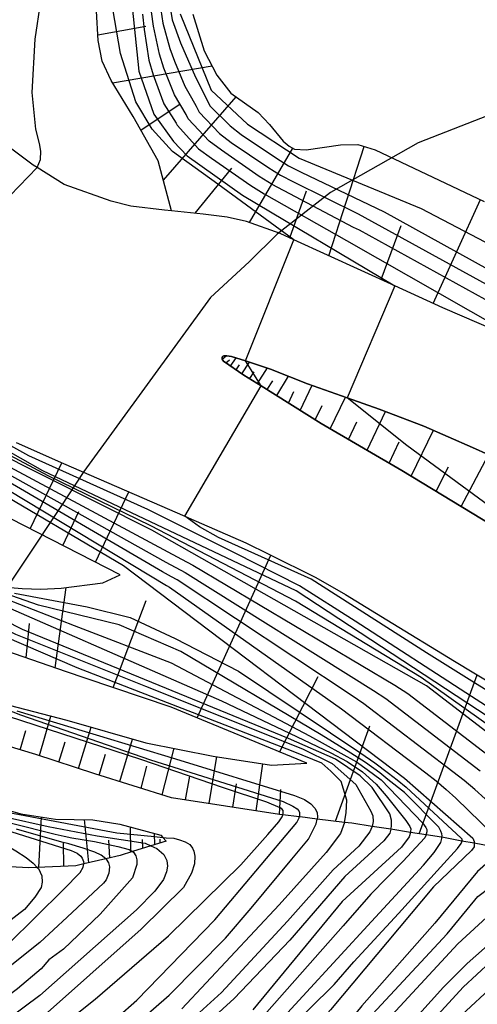
# Model space of a CAD drawing. Extents: x -12000 to -10000, y 81000 to 82500.
# Drawn here: x -11353 to -11298, y 82057 to 82176 of the extents above; entities that cross this region are included whole.
import ezdxf

# ---------------------------------------------------------------- set-up
doc = ezdxf.new("R2010")
doc.units = 0
for name, color, linetype in [('1103000', 7, 'Continuous'), ('2101000', 7, 'Continuous'), ('6101110', 6, 'Continuous'), ('6101120', 6, 'Continuous'), ('6101990', 6, 'Continuous'), ('7101000', 2, 'Continuous'), ('7101001', 8, 'Continuous'), ('7102000', 6, 'Continuous'), ('7102001', 8, 'Continuous')]:
    doc.layers.add(name, color=color, linetype=linetype)

msp = doc.modelspace()

# ---------------------------------------------------------------- linework, layer by layer
at = {"layer": '1103000', "flags": 128}
msp.add_lwpolyline([(-11286.4, 82168.6), (-11305, 82161.35), (-11315.63, 82155.33), (-11322.1, 82150.26), (-11325.47, 82146.92), (-11330.15, 82142.58), (-11345.52, 82121.53), (-11348.3, 82117.28), (-11357.04, 82104.13), (-11362.05, 82098.88), (-11368.56, 82094), (-11379.75, 82088.21), (-11391.21, 82083.74), (-11419.52, 82075.39), (-11447.97, 82066.58), (-11461.58, 82063.03), (-11490.19, 82058.31), (-11519.65, 82053.77)], dxfattribs=at)
at = {"layer": '2101000', "flags": 128}
for points in [[(-11291.15, 82136.64), (-11302.01, 82141.33), (-11307.86, 82144.01), (-11320.08, 82149.59), (-11321.72, 82150.35), (-11325.79, 82151.8), (-11328.15, 82152.31), (-11331.06, 82152.71), (-11334.88, 82153.1), (-11335.75, 82153.19), (-11339.8, 82153.65), (-11342.2, 82154.26), (-11347.87, 82156.29), (-11351.15, 82158.33), (-11351.65, 82158.64), (-11365.16, 82168.74), (-11370.13, 82172.79), (-11370.6, 82173.18), (-11379.27, 82179.51)], [(-11296.47, 82123.52), (-11298.42, 82124.42), (-11304.32, 82127.01), (-11309.75, 82129.06), (-11313.6, 82130.43), (-11318.42, 82132.15), (-11322.9, 82133.93), (-11325.69, 82134.85), (-11325.91, 82134.91), (-11327.61, 82135.44), (-11328.2, 82135.54), (-11328.55, 82135.53), (-11328.73, 82135.46), (-11328.75, 82135.33), (-11328.75, 82135.14), (-11328.59, 82134.86), (-11326.11, 82133.2), (-11324.01, 82131.88), (-11316.77, 82127.34), (-11307.01, 82121.63), (-11296, 82114.97)], [(-11353.68, 82125.02), (-11347.97, 82122.49), (-11337.25, 82117.83), (-11333.28, 82116.11), (-11332.82, 82115.91), (-11325.87, 82112.85), (-11323.1, 82111.49), (-11317.42, 82108.67), (-11313.8, 82106.59), (-11308.81, 82103.53), (-11300.62, 82098.54), (-11290.86, 82092.62)]]:
    msp.add_lwpolyline(points, dxfattribs=at)
at = {"layer": '6101110', "flags": 128}
for points in [[(-11291.15, 82136.64), (-11302.01, 82141.33), (-11307.86, 82144.01), (-11320.08, 82149.59), (-11321.72, 82150.35), (-11325.79, 82151.8), (-11328.15, 82152.31), (-11331.06, 82152.71), (-11334.88, 82153.1), (-11336.5, 82159.17), (-11339.54, 82164.54), (-11342.21, 82168.88), (-11343.28, 82171.21), (-11343.78, 82173.73), (-11343.98, 82177.27)], [(-11341.09, 82108.99), (-11354.35, 82115.76), (-11362.08, 82121.5), (-11370.31, 82128.94), (-11376.2, 82135.67), (-11383.87, 82146.55), (-11389.62, 82154.49)], [(-11345.33, 82096.47), (-11347.59, 82097.23), (-11358.12, 82100.86), (-11362.73, 82102.35), (-11366.92, 82104.25), (-11369.26, 82106.25), (-11372.31, 82109.49), (-11378.6, 82116.92), (-11385.71, 82127.06), (-11391.77, 82137.68), (-11395.74, 82144.45), (-11398.12, 82150.15)], [(-11296, 82114.97), (-11307.01, 82121.63), (-11316.77, 82127.34), (-11324.01, 82131.88), (-11326.11, 82133.2), (-11328.59, 82134.86), (-11328.75, 82135.14), (-11328.75, 82135.33), (-11328.73, 82135.46)], [(-11319.3, 82079.65), (-11319.42, 82079.67), (-11321.42, 82079.91), (-11321.82, 82079.96), (-11334.88, 82081.99), (-11344.16, 82084.87), (-11351.33, 82087.23), (-11357.91, 82089.21), (-11363.85, 82091.89), (-11368.84, 82094.12), (-11373.05, 82096.86), (-11379.18, 82102.42), (-11386.57, 82108.59)], [(-11335.52, 82076.72), (-11337.39, 82076.14), (-11339.6, 82075.46), (-11341.1, 82075), (-11342.85, 82074.59), (-11345.5, 82073.98), (-11346.47, 82073.75), (-11351.14, 82073.54), (-11352.15, 82073.49), (-11355.22, 82073.66), (-11355.85, 82073.7), (-11358.61, 82074.53), (-11361.89, 82075.73), (-11363.74, 82077), (-11367.89, 82079.84), (-11373.89, 82083.63), (-11380.83, 82089.05), (-11382.5, 82090.35), (-11389.55, 82096.43), (-11393.44, 82100.74), (-11394.46, 82101.95)], [(-11318.51, 82086.17), (-11334.91, 82092.94), (-11345.33, 82096.47)], [(-11295.47, 82075.94), (-11298.22, 82076.46), (-11299.71, 82076.74), (-11302.13, 82077.19), (-11302.21, 82077.21), (-11304.06, 82077.49), (-11305.95, 82077.79), (-11308.33, 82078.16), (-11310.59, 82078.51), (-11313.04, 82078.89), (-11313.92, 82079), (-11317.26, 82079.4), (-11319.3, 82079.65)]]:
    msp.add_lwpolyline(points, dxfattribs=at)
at = {"layer": '6101120', "flags": 128}
for points in [[(-11332.32, 82176.93), (-11330.92, 82172.48), (-11329.38, 82169.55), (-11327.72, 82167.37), (-11324.39, 82164.99), (-11323, 82163.56), (-11321.35, 82161.55), (-11320.64, 82160.91), (-11320, 82160.58), (-11318.57, 82160.48), (-11314.43, 82161.08), (-11312.34, 82161.12), (-11310.21, 82160.49), (-11297.02, 82154.23)], [(-11389.62, 82154.49), (-11386.99, 82145.99), (-11379.46, 82130.63), (-11374.9, 82123.37), (-11371.88, 82119.21), (-11364.84, 82112.03), (-11362.72, 82110.36), (-11359.44, 82108.68), (-11356.42, 82107.6), (-11352.99, 82107.34), (-11350.71, 82107.26), (-11348.25, 82107.39), (-11343.19, 82108.03), (-11341.09, 82108.99)], [(-11328.73, 82135.46), (-11328.55, 82135.53), (-11328.2, 82135.54), (-11327.61, 82135.44), (-11325.91, 82134.91), (-11325.69, 82134.85), (-11322.9, 82133.93), (-11318.42, 82132.15), (-11313.6, 82130.43), (-11309.75, 82129.06), (-11304.32, 82127.01), (-11298.42, 82124.42), (-11296.47, 82123.52)], [(-11353.68, 82125.02), (-11347.97, 82122.49), (-11337.25, 82117.83), (-11333.28, 82116.11), (-11332.82, 82115.91), (-11325.87, 82112.85), (-11323.1, 82111.49), (-11317.42, 82108.67), (-11313.8, 82106.59), (-11308.81, 82103.53), (-11300.62, 82098.54), (-11290.86, 82092.62)], [(-11381.91, 82113.66), (-11377.52, 82109.63), (-11372.35, 82104.71), (-11369.22, 82101.9), (-11364.07, 82098.03), (-11359.6, 82095.37), (-11354.53, 82093.22), (-11347.56, 82091.37), (-11338.01, 82088.65), (-11329.86, 82087.03), (-11322.77, 82085.91), (-11318.51, 82086.17)], [(-11386.57, 82108.59), (-11379.45, 82098.85), (-11373.98, 82091.62), (-11371.32, 82089.09), (-11368.35, 82086.73), (-11365.16, 82084.67), (-11360.58, 82082.43), (-11358.11, 82081.45), (-11353.12, 82080.03), (-11348.95, 82079.4), (-11344.41, 82079.31), (-11341.15, 82078.79), (-11336.19, 82077.43), (-11335.95, 82077.17), (-11335.52, 82076.72)]]:
    msp.add_lwpolyline(points, dxfattribs=at)
at = {"layer": '6101990', "flags": 128}
for points in [[(-11343.82, 82174.4), (-11338, 82175.46)], [(-11342.04, 82168.61), (-11329.96, 82170.65)], [(-11335.87, 82156.8), (-11327.05, 82166.89)], [(-11338.59, 82162.87), (-11333.85, 82166.04)], [(-11325.43, 82151.67), (-11320.2, 82160.68)], [(-11315.83, 82147.65), (-11311.56, 82160.89)], [(-11332.02, 82152.81), (-11327.59, 82158.27)], [(-11320.56, 82149.82), (-11318.55, 82155.51)], [(-11303.18, 82141.86), (-11297.48, 82154.45)], [(-11309.5, 82144.76), (-11307.06, 82151.3)], [(-11328.74, 82135.12), (-11328.27, 82135.54)], [(-11327.74, 82134.29), (-11327.07, 82135.28)], [(-11328.29, 82134.66), (-11327.88, 82135.03)], [(-11327.04, 82133.83), (-11326.65, 82134.42)], [(-11326.35, 82133.36), (-11325.44, 82134.77)], [(-11324.46, 82132.16), (-11323.28, 82134.06)], [(-11325.41, 82132.76), (-11324.89, 82133.59)], [(-11322.13, 82130.7), (-11320.72, 82133.07)], [(-11323.3, 82131.43), (-11322.63, 82132.5)], [(-11319.29, 82128.92), (-11317.87, 82131.96)], [(-11320.71, 82129.81), (-11320.08, 82131.19)], [(-11315.68, 82126.7), (-11313.82, 82130.51)], [(-11317.49, 82127.79), (-11316.66, 82129.51)], [(-11311.2, 82124.08), (-11308.98, 82128.77)], [(-11313.44, 82125.39), (-11312.44, 82127.53)], [(-11305.87, 82120.94), (-11303.17, 82126.51)], [(-11308.53, 82122.52), (-11307.31, 82125.1)], [(-11299.82, 82117.28), (-11296.51, 82123.54)], [(-11351.99, 82114.56), (-11348.18, 82122.58)], [(-11302.84, 82119.11), (-11301.35, 82122.08)], [(-11344.09, 82110.52), (-11340.06, 82119.05)], [(-11348.04, 82112.54), (-11346.09, 82116.68)], [(-11331.79, 82091.65), (-11322.84, 82111.36)], [(-11348.97, 82097.71), (-11347.63, 82107.47)], [(-11341.96, 82095.33), (-11337.96, 82105.87)], [(-11352.48, 82098.92), (-11352.09, 82103.11)], [(-11321.79, 82087.52), (-11317.14, 82096.66)], [(-11304.88, 82077.62), (-11297.86, 82096.87)], [(-11350.89, 82087.09), (-11349.49, 82091.88)], [(-11353.2, 82087.79), (-11352.53, 82090.15)], [(-11346.14, 82085.53), (-11344.61, 82090.53)], [(-11315.01, 82079.13), (-11310.88, 82090.7)], [(-11348.52, 82086.31), (-11347.77, 82088.76)], [(-11341.16, 82083.94), (-11339.62, 82089.1)], [(-11336.01, 82082.34), (-11334.58, 82087.97)], [(-11343.65, 82084.72), (-11342.89, 82087.27)], [(-11330.31, 82081.28), (-11329.39, 82086.96)], [(-11338.58, 82083.14), (-11337.89, 82085.81)], [(-11324.63, 82080.39), (-11323.82, 82086.08)], [(-11333.18, 82081.72), (-11332.66, 82084.6)], [(-11327.47, 82080.84), (-11327.03, 82083.67)], [(-11321.79, 82079.95), (-11321.66, 82082.97)], [(-11350.97, 82073.54), (-11350.65, 82079.65)], [(-11344.9, 82074.11), (-11345.44, 82079.33)], [(-11339.82, 82075.39), (-11339.87, 82078.44)], [(-11342.35, 82074.71), (-11342.47, 82076.86)], [(-11338.36, 82075.84), (-11338.38, 82076.94)], [(-11336.91, 82076.29), (-11336.93, 82077.64)], [(-11336.26, 82076.49), (-11336.27, 82076.97)], [(-11347.91, 82073.68), (-11347.97, 82076.53)]]:
    msp.add_lwpolyline(points, dxfattribs=at)
at = {"layer": '7101000', "flags": 128}
for points in [[(-11375.19, 82032.91), (-11344.15, 82057.57), (-11335.24, 82065.24), (-11326.48, 82073.87), (-11323.22, 82077.53), (-11321.87, 82079.05), (-11321.49, 82079.68), (-11321.42, 82079.91)], [(-11308.33, 82078.16), (-11308.44, 82077.68), (-11309.19, 82076.75), (-11313.89, 82072.45), (-11320.57, 82064.71), (-11327.31, 82057.64), (-11331.41, 82053.9)], [(-11298.22, 82076.46), (-11298.22, 82076.41), (-11298.22, 82076.05), (-11298.55, 82075.6), (-11303.17, 82071.18), (-11315.65, 82056.3), (-11324.4, 82046.39), (-11332.2, 82038.72), (-11344.78, 82028.01), (-11359.59, 82016.5), (-11376.79, 82004.03), (-11385.38, 81997.16), (-11387.77, 81994.76), (-11391.12, 81989.97), (-11397.01, 81979.74), (-11400.91, 81973.57)], [(-11376.95, 82046.5), (-11354.67, 82064.25), (-11347.98, 82070.86), (-11345.95, 82072.92), (-11345.57, 82073.57), (-11345.5, 82073.98)], [(-11277.51, 82067.15), (-11277.66, 82067.07), (-11278.66, 82067), (-11281.46, 82066.96), (-11285.92, 82066.62), (-11287.85, 82066.33), (-11291.05, 82065.39), (-11293.44, 82064.12), (-11296.24, 82062.1), (-11299.56, 82059.03), (-11307.04, 82050.88), (-11310.39, 82046.88), (-11322.81, 82034.25), (-11340, 82019.87), (-11353.38, 82007.88), (-11370.57, 81994.13), (-11377.26, 81988.22), (-11378.21, 81987.26), (-11384.08, 81978.67)]]:
    msp.add_lwpolyline(points, dxfattribs=at)
at = {"layer": '7101001', "flags": 128}
for points in [[(-11383.63, 82313.04), (-11383.75, 82312.97), (-11384.13, 82312.66), (-11384.88, 82311.63), (-11388.14, 82304.61), (-11396.84, 82287.05), (-11413.82, 82257.79), (-11421.83, 82239.09), (-11427.13, 82216.78), (-11427.72, 82210.67), (-11425.72, 82201.61), (-11421.6, 82192.56), (-11404.57, 82172.62), (-11388.9, 82154.83), (-11380.19, 82142.54), (-11370.28, 82129.73), (-11357.43, 82119.97), (-11340.72, 82110.12), (-11306.68, 82084.35), (-11298.41, 82077.08), (-11298.23, 82076.69), (-11298.22, 82076.46)], [(-11308.33, 82078.16), (-11308.26, 82078.49), (-11308.26, 82079.26), (-11308.46, 82080.04), (-11310.58, 82083.23), (-11312.02, 82084.63), (-11315.03, 82086.64), (-11320.7, 82089.18), (-11352.93, 82102.38), (-11363.35, 82107.66), (-11372.42, 82114.96), (-11384.2, 82131.18), (-11397.49, 82153.72), (-11405.48, 82162.64), (-11416.85, 82172.38), (-11433.81, 82188.84), (-11437.6, 82197.76), (-11440.03, 82207.49), (-11439.08, 82216.15), (-11435.29, 82235.43), (-11422.97, 82261.38)], [(-11277.51, 82067.15), (-11277.13, 82067.35), (-11277.04, 82067.67), (-11276.89, 82068.35), (-11276.92, 82069.1), (-11286.75, 82082.3), (-11303.99, 82095.55), (-11337.28, 82114.41), (-11356.82, 82124.22), (-11362.78, 82128.08), (-11371.45, 82135.91), (-11378.9, 82146.22), (-11391.56, 82165.04), (-11404.63, 82179.9), (-11411.37, 82191.92)], [(-11340.54, 82186.4), (-11338.86, 82170.02), (-11337.03, 82164.8), (-11334.65, 82161.51), (-11332.99, 82159.76), (-11326.3, 82155.01), (-11307.86, 82144.01)], [(-11333.83, 82176.96), (-11330.1, 82167.7), (-11325.7, 82163.59), (-11319.43, 82159.47), (-11304.65, 82153.37), (-11269.4, 82134.91)], [(-11182.19, 82170.28), (-11187.42, 82172.74), (-11191.33, 82172.95), (-11195.49, 82172.13), (-11199.15, 82170.48), (-11205.98, 82164.9), (-11207.38, 82162.25), (-11207.96, 82155.56), (-11207.98, 82136.49), (-11209.05, 82124.17), (-11212.04, 82115.05), (-11225.96, 82097.5), (-11233.98, 82092.29), (-11240.44, 82090.56), (-11243.58, 82090.22), (-11248.24, 82090.34), (-11261.42, 82095.52), (-11280.75, 82107.25), (-11287.07, 82110.46), (-11306.4, 82124.65), (-11313.6, 82130.43)], [(-11449.38, 82167.83), (-11440.8, 82161.83), (-11424.37, 82150.77), (-11413.2, 82138.41), (-11402.69, 82127.54), (-11389.78, 82108.81), (-11376.78, 82092.36), (-11371.55, 82087.55), (-11361.98, 82081.59), (-11355.66, 82078.28), (-11347.03, 82075.61), (-11346.31, 82075.25), (-11345.86, 82074.91), (-11345.69, 82074.67), (-11345.54, 82074.25), (-11345.5, 82073.98)], [(-11321.42, 82079.91), (-11321.37, 82080.08), (-11321.36, 82080.27), (-11321.38, 82080.42), (-11321.53, 82080.64), (-11321.72, 82080.78), (-11323.35, 82081.43), (-11328.58, 82083.2), (-11338.62, 82086.61), (-11359.38, 82093.38), (-11368.17, 82098.08), (-11376.68, 82105.86), (-11402.75, 82132.36), (-11416.94, 82146.76), (-11422.91, 82153.3), (-11424.7, 82154.85), (-11426.24, 82156.02), (-11439.85, 82164.72), (-11445.07, 82167.64)], [(-11307.86, 82144.01), (-11313.6, 82130.43)]]:
    msp.add_lwpolyline(points, dxfattribs=at)
at = {"layer": '7102000', "flags": 128}
for points in [[(-11351.15, 82158.33), (-11350.74, 82159.33), (-11350.72, 82160.31), (-11350.88, 82161.27), (-11351.31, 82162.99), (-11351.76, 82167.45), (-11351.38, 82173.9), (-11350.7, 82178.51), (-11349.88, 82181.44), (-11348.29, 82184.23), (-11347.19, 82185.87), (-11346.56, 82187.36), (-11346.37, 82188.75), (-11346.36, 82189.74), (-11346.41, 82189.93)], [(-11346.22, 82051.17), (-11339.07, 82057.47), (-11329.64, 82067.21), (-11319.72, 82078.98), (-11319.43, 82079.54), (-11319.42, 82079.67)], [(-11343.72, 82050.59), (-11335.17, 82058.08), (-11328.35, 82064.96), (-11325.24, 82068.59), (-11320.3, 82074.53), (-11318.28, 82076.95), (-11317.36, 82078.81), (-11317.26, 82079.4)], [(-11310.59, 82078.51), (-11310.61, 82078.43), (-11310.86, 82077.86), (-11312.22, 82076.12), (-11315.32, 82073.23), (-11320.83, 82067.01), (-11328.85, 82058.38), (-11339.05, 82049.1)], [(-11313.92, 82079), (-11313.92, 82078.98), (-11314.42, 82077.66), (-11316.15, 82075.35), (-11321.86, 82069.01), (-11333.65, 82056.41)], [(-11406.92, 81971.75), (-11404.41, 81975.39), (-11400.51, 81981.66), (-11394.62, 81992.52), (-11391.75, 81996.84), (-11388.41, 82000.51), (-11382.62, 82005.24), (-11375.73, 82010.52), (-11352.59, 82026.09), (-11349.24, 82029.13), (-11343.99, 82033.28), (-11335.07, 82041.12), (-11327.38, 82048.83), (-11318.98, 82057.93), (-11310.66, 82067), (-11304.35, 82073.83), (-11303.06, 82075.36), (-11302.26, 82076.58), (-11302.14, 82077.03), (-11302.13, 82077.19)], [(-11404.16, 81972.59), (-11400.51, 81978.14), (-11392.23, 81992.2), (-11389.21, 81996.52), (-11388.25, 81997.48), (-11384.43, 82000.99), (-11378.22, 82005.95), (-11363.89, 82015.7), (-11351.95, 82025.13), (-11349.56, 82027.05), (-11340.48, 82034.4), (-11333.78, 82040.57), (-11329.2, 82045.16), (-11321.22, 82053.42), (-11315.2, 82059.34), (-11312.79, 82062.11), (-11307.4, 82067.94), (-11302.32, 82073.58), (-11300.27, 82075.83), (-11299.81, 82076.44), (-11299.72, 82076.66), (-11299.71, 82076.74)], [(-11335.95, 82077.17), (-11335.53, 82077.12), (-11334.61, 82077.09), (-11333.9, 82076.9), (-11333.25, 82076.64), (-11332.68, 82076.3), (-11332.33, 82075.89), (-11332.18, 82075.49), (-11332.05, 82074.9), (-11332.11, 82073.96), (-11332.46, 82072.86), (-11333.45, 82071.09), (-11338.58, 82066.06), (-11351, 82055.01)], [(-11304.06, 82077.49), (-11304.21, 82077.12), (-11306.89, 82074.27), (-11310.73, 82070.31), (-11314.09, 82066.45), (-11325.2, 82053.9)], [(-11305.95, 82077.79), (-11306.1, 82077.26), (-11307.05, 82075.99), (-11314.22, 82069.4), (-11325.04, 82056.3)], [(-11294.67, 82075.64), (-11294.68, 82075.62), (-11294.83, 82075.49), (-11296.51, 82074.23), (-11297.85, 82073.05), (-11302.99, 82066.8), (-11311.82, 82056.78), (-11313.89, 82054.23), (-11320.48, 82047.86), (-11322.97, 82045.2), (-11345.1, 82025.78), (-11347.97, 82023.7), (-11355.13, 82017.3), (-11366.59, 82008.51), (-11378.06, 82000.36), (-11379.97, 81998.44), (-11382.36, 81996.68), (-11384.75, 81994.29), (-11387.45, 81990.61), (-11390.64, 81985.66), (-11396.81, 81974.81)], [(-11337.39, 82076.14), (-11336.68, 82075.82), (-11335.81, 82075.11), (-11335.44, 82074.39), (-11335.39, 82073.71), (-11335.48, 82072.99), (-11335.84, 82072.08), (-11336.91, 82070.66), (-11339.13, 82068.39), (-11350.84, 82058.04), (-11375.52, 82039.66)], [(-11339.6, 82075.46), (-11339.5, 82075.4), (-11339.2, 82074.95), (-11339.07, 82074.44), (-11339.1, 82073.9), (-11339.62, 82072.28), (-11343.53, 82067.87), (-11347.98, 82063.63), (-11349.73, 82062.35), (-11350.68, 82061.24), (-11353.55, 82058.84), (-11360.56, 82053.56)], [(-11393.49, 81975.82), (-11385.54, 81989.49), (-11383.47, 81992.05), (-11381.08, 81994.45), (-11378.22, 81996.84), (-11368.35, 82004.2), (-11352.74, 82016.67), (-11350.99, 82018.1), (-11349.56, 82019.7), (-11342.55, 82025.54), (-11340.8, 82026.9), (-11322.82, 82043.19), (-11319.56, 82046.75), (-11312.14, 82054.07), (-11301.5, 82065.5), (-11299.07, 82068.43), (-11297.78, 82070), (-11296.28, 82071.14), (-11294.86, 82072.06), (-11293.78, 82072.81), (-11291.56, 82074.19), (-11291.35, 82074.37)], [(-11342.85, 82074.59), (-11342.79, 82074.55), (-11342.52, 82074.08), (-11342.38, 82073.63), (-11342.48, 82072.85), (-11342.8, 82072.02), (-11343.11, 82071.65), (-11347.52, 82067.51), (-11350.84, 82064.43), (-11357.69, 82059), (-11361.99, 82055.8)], [(-11351.14, 82073.54), (-11351, 82073.39), (-11350.58, 82072.53), (-11350.53, 82071.75), (-11350.68, 82071.09), (-11351.44, 82069.92), (-11352.68, 82068.46), (-11358.25, 82064.17), (-11368.19, 82056.09)], [(-11390.37, 81976.76), (-11387.93, 81981.18), (-11382.83, 81989.49), (-11382.04, 81990.61), (-11377.26, 81995.41), (-11354.81, 82012.35), (-11345.74, 82020.34), (-11340.48, 82024.66), (-11338.57, 82025.94), (-11330.93, 82032.49), (-11323.34, 82039.71), (-11320.07, 82043.28), (-11313.46, 82050.23), (-11307.72, 82056.18), (-11300.2, 82064.3), (-11296.22, 82067.97), (-11294.31, 82069.41), (-11292.4, 82070.37), (-11290.21, 82071.2), (-11287.57, 82071.88), (-11285.96, 82072.23), (-11285.94, 82072.27)], [(-11280.78, 82069.8), (-11281.04, 82069.66), (-11281.9, 82069.59), (-11283.78, 82069.6), (-11287.13, 82069.34), (-11290.01, 82068.62), (-11292.56, 82067.5), (-11293.83, 82066.54), (-11299.08, 82061.9), (-11301.95, 82059.03), (-11306.41, 82054.07), (-11308.32, 82052.31), (-11314.52, 82045.4), (-11321.54, 82038.18), (-11323.76, 82035.85), (-11337.14, 82024.98), (-11342.39, 82020.67), (-11350.19, 82013.47), (-11360.54, 82004.84), (-11370.1, 81997.97), (-11373.92, 81995.57), (-11377.9, 81992.37), (-11382.51, 81985.82), (-11387.27, 81977.7)], [(-11379.02, 81980.2), (-11377.1, 81984.07), (-11372.32, 81988.86), (-11365.64, 81994.93), (-11351.78, 82006.12), (-11327.9, 82026.58), (-11318.31, 82035.91), (-11315.23, 82039.22), (-11306.09, 82049.12), (-11299.2, 82056.18), (-11293.64, 82061.33), (-11292.54, 82062.25), (-11290.82, 82063.44), (-11288.36, 82064.29), (-11286.17, 82064.81), (-11285.28, 82064.98), (-11283.92, 82065.12), (-11279.47, 82065.31), (-11277.9, 82065.35), (-11276.69, 82065.46), (-11275.91, 82065.63), (-11275.74, 82065.71)]]:
    msp.add_lwpolyline(points, dxfattribs=at)
at = {"layer": '7102001', "flags": 128}
for points in [[(-11417.96, 82213.94), (-11417.02, 82202.11), (-11414.99, 82195.53), (-11411.48, 82189.13), (-11405.98, 82180.19), (-11404.79, 82178.68), (-11393.34, 82165.62), (-11392.11, 82164.14), (-11386.52, 82156.29), (-11380.01, 82146.71), (-11378.9, 82145.13), (-11372.07, 82135.79), (-11370.73, 82134.4), (-11367.95, 82131.74), (-11363.59, 82127.94), (-11362.03, 82126.81), (-11357.22, 82123.58), (-11355.54, 82122.64), (-11333.67, 82110.88), (-11332.31, 82110.17), (-11307.84, 82095.63), (-11306.25, 82094.61), (-11292.69, 82084.2)], [(-11409.07, 82179.37), (-11403.93, 82173.34), (-11394.77, 82162.91), (-11388.42, 82155.32), (-11380.43, 82143.98), (-11379.26, 82142.38), (-11373.25, 82134.5), (-11370.73, 82131.44), (-11369.4, 82130), (-11364.72, 82126.33), (-11358.35, 82121.61), (-11356.72, 82120.49), (-11335.48, 82107.68), (-11335.14, 82107.5), (-11314.29, 82092.76), (-11304.1, 82085.02), (-11302.85, 82084.02), (-11301.64, 82082.99), (-11300.45, 82081.92), (-11295.95, 82077.52)], [(-11313.92, 82079), (-11313.73, 82080.15), (-11313.67, 82081.7), (-11314.36, 82083.97), (-11315.6, 82085.22), (-11316.67, 82086.16), (-11320.15, 82087.57), (-11346.3, 82097.73), (-11359.26, 82103.3), (-11367.02, 82107.68), (-11374.24, 82113.8), (-11378.76, 82118.63), (-11385.19, 82128.11), (-11391.49, 82139.37), (-11397.24, 82149.88), (-11400.21, 82153.47), (-11402.05, 82155.11), (-11411.7, 82162.8), (-11429.54, 82178.16)], [(-11296.91, 82081.86), (-11298.16, 82083), (-11299.46, 82084.08), (-11300.8, 82085.13), (-11311.61, 82093.37), (-11313, 82094.34), (-11334.19, 82108.39), (-11334.87, 82108.74), (-11335.97, 82109.35), (-11356.33, 82121.21), (-11357.97, 82122.27), (-11362.77, 82125.69), (-11364.34, 82126.87), (-11368.91, 82130.58), (-11370.27, 82131.98), (-11371.58, 82133.45), (-11372.85, 82134.93), (-11378.77, 82142.77), (-11379.92, 82144.36), (-11387.79, 82155.65), (-11393.89, 82163.32), (-11395.16, 82164.82), (-11406.8, 82178.13)], [(-11405.8, 82178.4), (-11394.25, 82165.22), (-11393, 82163.73), (-11387.15, 82155.97), (-11379.41, 82144.75), (-11372.46, 82135.36), (-11371.15, 82133.92), (-11369.81, 82132.52), (-11368.43, 82131.16), (-11363.97, 82127.4), (-11362.4, 82126.25), (-11357.6, 82122.93), (-11355.94, 82121.93), (-11335.57, 82110.51), (-11333.25, 82109.28), (-11310.42, 82094.98), (-11308.93, 82093.99), (-11297.49, 82085.25)], [(-11424.85, 82177.14), (-11408.92, 82163.67), (-11401.14, 82155.44), (-11396.49, 82149.75), (-11390.29, 82139.88), (-11383.65, 82128.79), (-11373.75, 82115.39), (-11371.96, 82113.13), (-11363.89, 82107.01), (-11353.76, 82101.81), (-11338.05, 82095.49), (-11319.02, 82087.9), (-11315.45, 82086.14), (-11312.56, 82083.59), (-11310.74, 82080.36), (-11310.49, 82079.79), (-11310.47, 82079.11), (-11310.59, 82078.51)], [(-11419.94, 82177.79), (-11403.35, 82162.16), (-11401.74, 82160.6), (-11397.87, 82156.09), (-11394.06, 82150.39), (-11387.9, 82140.59), (-11378.94, 82125.66), (-11370.24, 82114.6), (-11361.54, 82108.04), (-11328.85, 82093.71), (-11315.58, 82087.42), (-11313.61, 82086.37), (-11311.75, 82085.11), (-11310.1, 82083.62), (-11308.91, 82082.21), (-11306.49, 82079.22), (-11306.01, 82078.49), (-11305.91, 82078.21), (-11305.93, 82077.89), (-11305.95, 82077.79)], [(-11320.08, 82149.59), (-11329.27, 82156.34), (-11334.77, 82160.27), (-11337.24, 82163), (-11339.19, 82166.29), (-11341.06, 82172.14), (-11341.98, 82177.59)], [(-11338.41, 82176.91), (-11338.21, 82175.05), (-11337.64, 82171.36), (-11337.11, 82169.57), (-11335.81, 82166.05), (-11334.31, 82163.72), (-11334.19, 82163.47), (-11331.61, 82160.61), (-11330.05, 82159.47), (-11325.3, 82156.15), (-11323.66, 82155.15), (-11313.68, 82149.51), (-11291.15, 82136.64)], [(-11282.84, 82134.58), (-11312.11, 82150.74), (-11312.85, 82151.06), (-11322.68, 82156.28), (-11324.26, 82157.26), (-11328.85, 82160.43), (-11330.33, 82161.54), (-11332.87, 82164.25), (-11333.11, 82164.75), (-11334.54, 82167.13), (-11335.81, 82170.4), (-11336.36, 82172.06), (-11337.08, 82175.45), (-11337.29, 82177.19)], [(-11336.16, 82177.46), (-11335.95, 82175.85), (-11335.07, 82172.75), (-11334.51, 82171.23), (-11333.26, 82168.21), (-11332.45, 82166.8), (-11331.91, 82165.79), (-11331.55, 82165.03), (-11329.06, 82162.48), (-11327.65, 82161.38), (-11323.21, 82158.37), (-11321.7, 82157.41), (-11320.11, 82156.59), (-11312.27, 82152.73), (-11296.8, 82144.2)], [(-11335.03, 82177.74), (-11334.82, 82176.25), (-11333.78, 82173.45), (-11331.98, 82169.29), (-11330.71, 82166.82), (-11330.24, 82165.81), (-11327.78, 82163.41), (-11326.45, 82162.34), (-11322.16, 82159.47), (-11320.72, 82158.54), (-11319.18, 82157.79), (-11309.12, 82152.97), (-11273.37, 82133.17)], [(-11288.57, 82085.11), (-11304.67, 82096.57), (-11319.86, 82105.82), (-11337.4, 82114.93), (-11349.84, 82121), (-11356.82, 82124.71), (-11360.2, 82126.76), (-11361.83, 82127.86), (-11363.31, 82129.16), (-11370.4, 82136.04), (-11371.73, 82137.5), (-11372.99, 82139.01), (-11374.11, 82140.64), (-11378.43, 82147.25), (-11391.65, 82166.87), (-11398.87, 82176.66)], [(-11446.91, 82170), (-11442.81, 82167.12), (-11435.28, 82162.36), (-11427.3, 82157.96), (-11418.55, 82151.35), (-11399.97, 82131.64), (-11392.95, 82123.12), (-11390.24, 82120.04), (-11385.4, 82115.49), (-11369.04, 82099.91), (-11363.62, 82096.1), (-11353.16, 82092.03), (-11337.45, 82086.57), (-11321.36, 82081.53), (-11320.19, 82080.95), (-11319.66, 82080.62), (-11319.47, 82080.4), (-11319.38, 82080.2), (-11319.39, 82079.89), (-11319.42, 82079.67)], [(-11445.5, 82163.91), (-11438.75, 82159.34), (-11432.11, 82154.13), (-11425.32, 82149.45), (-11424.01, 82148.09), (-11422.74, 82146.68), (-11421.52, 82145.25), (-11418.62, 82141.72), (-11413.3, 82135.19), (-11410, 82130.49), (-11386.39, 82099.47), (-11379.2, 82092.24), (-11372.76, 82086.92), (-11353.75, 82075.56), (-11352.48, 82074.75), (-11351.63, 82074.04), (-11351.14, 82073.54)], [(-11272.08, 82062.59), (-11274.59, 82068.3), (-11281.6, 82080.09), (-11284.31, 82083.34), (-11286.21, 82084.99), (-11319.77, 82107.07), (-11350.47, 82121.59), (-11361.33, 82127.74), (-11367.13, 82133.77), (-11372.92, 82139.79), (-11384.93, 82160.13)], [(-11369.71, 82139.12), (-11351.15, 82158.33)], [(-11325.91, 82134.91), (-11320.08, 82149.59)], [(-11268.43, 82059.4), (-11268.36, 82059.58), (-11268.48, 82060.17), (-11270.89, 82065.54), (-11274.32, 82071.31), (-11278.62, 82077.85), (-11279.78, 82079.42), (-11282.04, 82082.32), (-11284.61, 82085.02), (-11286.31, 82086.36), (-11298.56, 82094.27), (-11312.66, 82103.37), (-11319.4, 82107.67), (-11327.17, 82111.6), (-11337.77, 82116.91), (-11352.16, 82123.43), (-11356.92, 82126.04), (-11360.12, 82128.34), (-11364.07, 82131.56), (-11365.97, 82133.76), (-11369.24, 82137.97), (-11369.71, 82139.12)], [(-11324.01, 82131.88), (-11325.91, 82134.91)], [(-11333.28, 82116.11), (-11324.01, 82131.88)], [(-11263.69, 82060.69), (-11277.98, 82079.27), (-11283.38, 82085.45), (-11290.87, 82091.35), (-11304.01, 82099.54), (-11317.98, 82108.46), (-11329.2, 82113.53), (-11331.49, 82114.79), (-11333.28, 82116.11)], [(-11302.13, 82077.19), (-11302.11, 82077.35), (-11302.15, 82077.61), (-11302.26, 82077.94), (-11302.51, 82078.4), (-11306.68, 82082.6), (-11308.68, 82084.21), (-11309.66, 82085.02), (-11311.38, 82086.26), (-11313.17, 82087.39), (-11316.76, 82089.59), (-11333.74, 82099.69), (-11341.21, 82102.94), (-11350.98, 82105.31), (-11358.17, 82107.82)], [(-11358.32, 82107.36), (-11346.66, 82102.84), (-11334.93, 82098.31), (-11318.18, 82089.5), (-11314.37, 82087.4), (-11312.49, 82086.32), (-11311.19, 82085.4), (-11309.51, 82084.14), (-11304.51, 82078.96), (-11304.1, 82078.38), (-11303.98, 82078.13), (-11303.98, 82077.84), (-11304.03, 82077.56), (-11304.06, 82077.49)], [(-11353.88, 82106.75), (-11345.11, 82105.13), (-11339.88, 82103.83), (-11334.46, 82101.28), (-11326.76, 82097.33), (-11311.96, 82087.37), (-11310.27, 82086.2), (-11308.61, 82084.98), (-11307.57, 82084.16), (-11306.45, 82083.25), (-11299.79, 82077.1), (-11299.74, 82077), (-11299.71, 82076.9), (-11299.7, 82076.82), (-11299.71, 82076.74)], [(-11353.6, 82092.52), (-11334.42, 82086.7), (-11319.99, 82082.25), (-11318.79, 82081.78), (-11318, 82081.23), (-11317.51, 82080.71), (-11317.26, 82080.19), (-11317.22, 82079.63), (-11317.26, 82079.4)], [(-11356.34, 82080.53), (-11349.67, 82079.27), (-11341.52, 82077.75), (-11336.93, 82077.3), (-11335.95, 82077.17)], [(-11354.88, 82079.64), (-11349.81, 82078.51), (-11343.87, 82077.38), (-11338.06, 82076.46), (-11337.39, 82076.14)], [(-11354.27, 82078.91), (-11348.98, 82077.55), (-11347.88, 82077.31), (-11346.96, 82077.13), (-11344.23, 82076.68), (-11341.37, 82076.06), (-11340.03, 82075.7), (-11339.6, 82075.46)], [(-11342.85, 82074.59), (-11343.4, 82075.01), (-11344.17, 82075.37), (-11345.59, 82075.88), (-11347.32, 82076.39), (-11348.15, 82076.6), (-11353.66, 82078.19)]]:
    msp.add_lwpolyline(points, dxfattribs=at)

doc.saveas('drawing.dxf')
